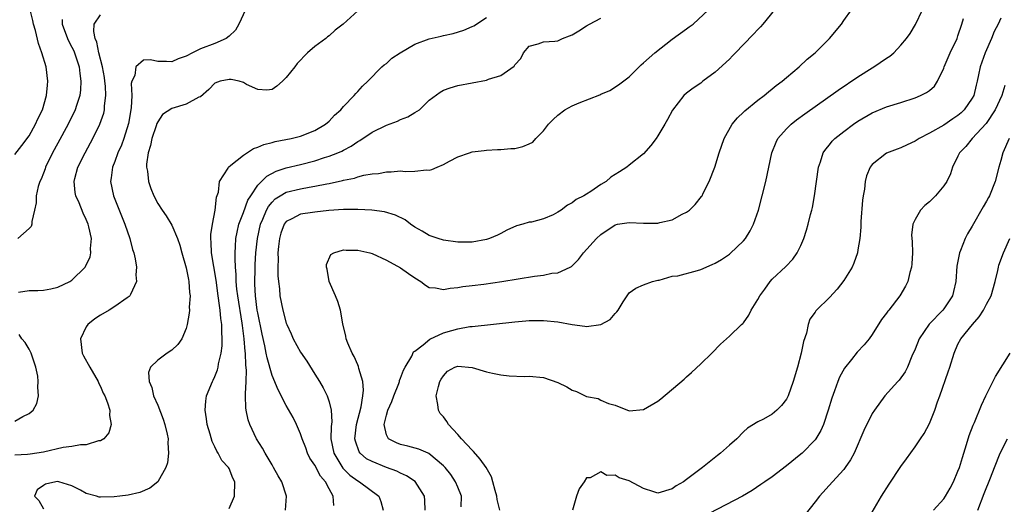
# Model space of a CAD drawing. Units: inches. Extents: x 2511000 to 2514000, y 1509000 to 1512000.
# Drawn here: x 2511742 to 2511879, y 1509184 to 1509252 of the extents above; entities that cross this region are included whole.
import ezdxf

# ---------------------------------------------------------------- set-up
doc = ezdxf.new("R2010")
doc.units = ezdxf.units.IN
doc.header["$MEASUREMENT"] = 0
doc.layers.add('LD25111509_2ft', color=82, linetype='Continuous')

msp = doc.modelspace()

# ---------------------------------------------------------------- linework, layer by layer
at = {"layer": 'LD25111509_2ft'}
for points, elevation in [([(2511773.31, 1509253), (2511772.36, 1509251), (2511771.87, 1509250.13), (2511771, 1509249.32), (2511770.59, 1509249), (2511769, 1509248.3), (2511767, 1509247.52), (2511765.89, 1509247), (2511765, 1509246.5), (2511763.86, 1509246.14), (2511763, 1509245.73), (2511762.22, 1509245.78), (2511761, 1509245.75), (2511760.01, 1509245.99), (2511759, 1509245.97), (2511757.92, 1509245), (2511757.81, 1509243.81), (2511757.39, 1509243), (2511757.29, 1509242.71), (2511757.36, 1509241), (2511757.3, 1509239.3), (2511756.9, 1509237.1), (2511756.24, 1509235), (2511755.91, 1509234.09), (2511755.43, 1509233), (2511755, 1509231.8), (2511754.67, 1509231), (2511754.49, 1509229.51), (2511754.39, 1509229), (2511754.83, 1509227), (2511756.41, 1509223), (2511757.08, 1509221), (2511757.47, 1509219.47), (2511757.65, 1509219), (2511757.84, 1509218.16), (2511758.01, 1509217), (2511757.94, 1509215.94), (2511758.02, 1509215), (2511757.17, 1509213.17), (2511757.12, 1509213), (2511757, 1509212.9), (2511756.71, 1509212.71), (2511755, 1509211.49), (2511754.22, 1509211), (2511753, 1509210.28), (2511752.22, 1509209.78), (2511751.23, 1509209), (2511751, 1509208.64), (2511750.18, 1509207), (2511750.45, 1509205), (2511750.62, 1509204.62), (2511751.49, 1509203), (2511752.65, 1509201), (2511752.76, 1509200.76), (2511753, 1509200.3), (2511753.39, 1509199.39), (2511753.6, 1509199), (2511753.98, 1509198.02), (2511754.28, 1509197), (2511754.24, 1509196.24), (2511754.47, 1509195), (2511754.16, 1509193.84), (2511753.45, 1509193), (2511753, 1509192.71), (2511752.7, 1509192.7), (2511751, 1509192.16), (2511750.18, 1509192.18), (2511749, 1509191.93), (2511747.77, 1509191.77), (2511745, 1509191.12), (2511743.16, 1509190.84), (2511742.79, 1509190.79), (2511741, 1509190.7)], 7044), ([(2511741, 1509232.78), (2511741.99, 1509234.01), (2511743, 1509235.36), (2511743.9, 1509237), (2511744.23, 1509237.77), (2511744.86, 1509239), (2511745.46, 1509241), (2511745.56, 1509242.44), (2511745.64, 1509243), (2511745.38, 1509245), (2511744.8, 1509247), (2511744.3, 1509248.3), (2511743.88, 1509250.12), (2511743.62, 1509251), (2511743.52, 1509251.52), (2511743.17, 1509253)], 7038), ([(2511789, 1509252.83), (2511786.97, 1509251), (2511785.84, 1509250.16), (2511785, 1509249.35), (2511784.78, 1509249.22), (2511784.53, 1509249), (2511783, 1509247.87), (2511781.97, 1509247), (2511780.53, 1509245.47), (2511780.18, 1509245), (2511779, 1509243.51), (2511778.47, 1509243), (2511777.69, 1509242.31), (2511777, 1509241.85), (2511776.26, 1509241.74), (2511775, 1509241.83), (2511773.44, 1509242.56), (2511773, 1509242.81), (2511772.4, 1509243), (2511771.27, 1509243.27), (2511771, 1509243.27), (2511769.76, 1509243), (2511769, 1509242.73), (2511768.15, 1509241.85), (2511767, 1509240.84), (2511766.76, 1509240.76), (2511765, 1509239.78), (2511763, 1509239.2), (2511761.65, 1509238.35), (2511761, 1509237.32), (2511760.88, 1509237.12), (2511760.79, 1509236.79), (2511760.16, 1509235), (2511759.97, 1509234.03), (2511759.67, 1509233), (2511759.42, 1509231.42), (2511759.43, 1509231), (2511759.57, 1509230.43), (2511759.69, 1509229), (2511760.02, 1509228.02), (2511760.48, 1509227), (2511761, 1509225.93), (2511761.62, 1509225), (2511762.2, 1509224.2), (2511763, 1509222.86), (2511763.76, 1509221), (2511764.1, 1509220.1), (2511764.36, 1509219), (2511765, 1509216.89), (2511765.3, 1509215.3), (2511765.37, 1509215), (2511765.46, 1509213.46), (2511765.53, 1509213), (2511765.42, 1509211.42), (2511765.43, 1509211), (2511765.42, 1509210.58), (2511765.14, 1509209), (2511765, 1509208.45), (2511764.37, 1509207), (2511763.8, 1509206.2), (2511763, 1509205.42), (2511762.34, 1509205), (2511761, 1509204.01), (2511759.99, 1509203), (2511759.71, 1509202.29), (2511759.79, 1509201), (2511760.19, 1509200.19), (2511760.42, 1509199), (2511761, 1509197.71), (2511761.76, 1509195.77), (2511762.01, 1509195), (2511762.33, 1509193.67), (2511762.47, 1509193), (2511762.43, 1509192.43), (2511762.53, 1509191), (2511762.37, 1509189.63), (2511762.14, 1509189), (2511761.03, 1509186.97), (2511759.89, 1509186.11), (2511758.5, 1509185.5), (2511756.87, 1509185.13), (2511755.7, 1509185), (2511754.89, 1509184.89), (2511753, 1509184.84), (2511752.82, 1509184.82), (2511752.43, 1509185), (2511751, 1509185.35), (2511750.2, 1509185.8), (2511749, 1509186.41), (2511747.17, 1509187), (2511747, 1509187.03), (2511746.73, 1509187), (2511745.32, 1509186.68), (2511745, 1509186.49), (2511744.15, 1509185.85), (2511743.76, 1509185), (2511744.38, 1509184.38), (2511745, 1509183.23)], 7046), ([(2511785.67, 1509183.67), (2511785.57, 1509185), (2511785, 1509186.02), (2511784.49, 1509187), (2511783.8, 1509187.8), (2511783, 1509189.31), (2511782.31, 1509190.31), (2511781.97, 1509191), (2511781.72, 1509191.72), (2511781.23, 1509193), (2511781, 1509193.71), (2511780.43, 1509195), (2511779.96, 1509195.96), (2511779, 1509197.66), (2511777.84, 1509199.84), (2511777, 1509201.85), (2511776.31, 1509204.31), (2511776.2, 1509205), (2511776.01, 1509205.99), (2511775.62, 1509207.62), (2511775, 1509210.61), (2511774.93, 1509211), (2511774.67, 1509213), (2511774.61, 1509214.61), (2511774.58, 1509215), (2511774.63, 1509216.63), (2511774.63, 1509217.37), (2511774.73, 1509219), (2511774.95, 1509221), (2511775.4, 1509223), (2511775.72, 1509223.72), (2511776.24, 1509225), (2511776.5, 1509225.5), (2511777, 1509226.09), (2511777.46, 1509226.54), (2511778.16, 1509227), (2511779, 1509227.49), (2511781, 1509227.98), (2511782.2, 1509228.2), (2511783, 1509228.31), (2511784.66, 1509228.66), (2511785, 1509228.71), (2511786.87, 1509229.13), (2511787, 1509229.17), (2511788.53, 1509229.47), (2511789, 1509229.62), (2511789.85, 1509229.85), (2511791, 1509230.05), (2511791.88, 1509230.12), (2511793, 1509230.36), (2511793.67, 1509230.33), (2511795, 1509230.46), (2511795.63, 1509230.37), (2511797, 1509230.42), (2511798.63, 1509230.63), (2511799, 1509230.59), (2511799.35, 1509230.65), (2511800.1, 1509231), (2511801, 1509231.38), (2511801.83, 1509231.83), (2511803, 1509232.42), (2511804.63, 1509233), (2511805, 1509233.12), (2511806.7, 1509233.3), (2511807, 1509233.36), (2511808.56, 1509233.44), (2511809, 1509233.44), (2511810.42, 1509233.58), (2511811, 1509233.61), (2511812.11, 1509233.89), (2511813, 1509234.24), (2511813.5, 1509234.5), (2511813.93, 1509235), (2511815, 1509236.05), (2511815.67, 1509237), (2511816.34, 1509237.66), (2511817, 1509238.24), (2511817.98, 1509239), (2511819, 1509239.57), (2511819.99, 1509239.99), (2511822.89, 1509241.11), (2511823, 1509241.19), (2511824.28, 1509241.72), (2511825.5, 1509242.5), (2511827, 1509243.64), (2511828.68, 1509245.32), (2511829, 1509245.56), (2511830.56, 1509247), (2511833, 1509248.87), (2511835, 1509250.34), (2511835.4, 1509250.6), (2511835.95, 1509251), (2511838.06, 1509253)], 7052), ([(2511847.33, 1509253), (2511845.7, 1509251), (2511845.38, 1509250.62), (2511845, 1509250.25), (2511844.4, 1509249.6), (2511843, 1509248.14), (2511841.88, 1509247), (2511841.46, 1509246.54), (2511841, 1509246.11), (2511839, 1509244.26), (2511837.31, 1509243), (2511837, 1509242.75), (2511835.94, 1509242.06), (2511835, 1509241.33), (2511834.63, 1509241), (2511833.03, 1509238.97), (2511832.35, 1509237.65), (2511831.99, 1509237), (2511831, 1509235.35), (2511830.75, 1509235), (2511830, 1509234), (2511829, 1509232.86), (2511827, 1509231.26), (2511826.66, 1509231), (2511825.65, 1509230.35), (2511825, 1509229.98), (2511824.43, 1509229.57), (2511823.77, 1509229), (2511823, 1509228.55), (2511821.6, 1509227.6), (2511821, 1509227.22), (2511820.64, 1509227), (2511819.55, 1509226.45), (2511819, 1509225.98), (2511818.33, 1509225.67), (2511817.45, 1509225), (2511817, 1509224.68), (2511816.34, 1509224.34), (2511815, 1509223.75), (2511813.32, 1509223.32), (2511813, 1509223.3), (2511812.09, 1509223), (2511811.21, 1509222.79), (2511809.84, 1509222.16), (2511809, 1509221.73), (2511808.54, 1509221.46), (2511807.45, 1509221), (2511807, 1509220.87), (2511805, 1509220.52), (2511803, 1509220.48), (2511801, 1509220.76), (2511800.23, 1509221), (2511799, 1509221.44), (2511798.03, 1509222.03), (2511797, 1509222.59), (2511796.4, 1509223), (2511795.61, 1509223.61), (2511794.3, 1509224.3), (2511792.75, 1509224.75), (2511790.96, 1509224.96), (2511789, 1509225.08), (2511787, 1509225.08), (2511784.93, 1509224.93), (2511783, 1509224.72), (2511782.67, 1509224.67), (2511781, 1509224.44), (2511779.76, 1509223.76), (2511779, 1509223.4), (2511778.7, 1509223), (2511778.25, 1509221.75), (2511778.04, 1509221), (2511777.91, 1509219.91), (2511777.83, 1509219), (2511777.87, 1509218.13), (2511777.82, 1509217), (2511777.81, 1509215.81), (2511777.89, 1509215), (2511778.03, 1509213.97), (2511778.11, 1509213), (2511778.52, 1509211), (2511779, 1509209.17), (2511779.07, 1509209), (2511779.7, 1509207.7), (2511779.97, 1509207), (2511781, 1509205.11), (2511781.85, 1509203.85), (2511783, 1509202.06), (2511783.65, 1509201), (2511784.14, 1509200.14), (2511784.72, 1509199), (2511785, 1509198.18), (2511785.29, 1509197), (2511785.36, 1509195.36), (2511785.27, 1509194.73), (2511785.25, 1509193), (2511785.64, 1509191), (2511786.91, 1509188.91), (2511787.91, 1509187.91), (2511789, 1509187.11), (2511789.23, 1509187), (2511791.93, 1509185), (2511792.23, 1509184.23), (2511792.55, 1509183)], 7054), ([(2511798.42, 1509183), (2511798.39, 1509184.39), (2511798.34, 1509185), (2511797.01, 1509187.01), (2511795.84, 1509187.84), (2511795, 1509188.18), (2511794.46, 1509188.46), (2511793, 1509189.01), (2511791, 1509189.81), (2511790.22, 1509190.22), (2511789.33, 1509191), (2511789.19, 1509191.19), (2511788.66, 1509192.66), (2511788.6, 1509193), (2511788.82, 1509195), (2511789.47, 1509197.47), (2511789.72, 1509199), (2511789.82, 1509199.82), (2511789.71, 1509201), (2511789.17, 1509202.83), (2511789.12, 1509203.12), (2511789, 1509203.36), (2511788.5, 1509204.5), (2511788.21, 1509205), (2511787.63, 1509206.37), (2511787.39, 1509207), (2511787.34, 1509207.34), (2511786.92, 1509209.08), (2511786.57, 1509211), (2511786.2, 1509212.19), (2511785.87, 1509213), (2511785, 1509215), (2511784.72, 1509216.72), (2511784.64, 1509217), (2511784.64, 1509217.36), (2511785.23, 1509218.77), (2511785.63, 1509219), (2511787, 1509219.42), (2511787.38, 1509219.38), (2511789, 1509219.4), (2511790.71, 1509219), (2511791, 1509218.91), (2511793, 1509217.98), (2511795, 1509216.92), (2511796.12, 1509216.12), (2511797, 1509215.52), (2511797.83, 1509215), (2511798.48, 1509214.48), (2511799, 1509214.17), (2511799.9, 1509214.1), (2511801, 1509213.86), (2511801.91, 1509214.09), (2511803, 1509214.15), (2511803.7, 1509214.3), (2511805, 1509214.44), (2511806.64, 1509214.64), (2511809.16, 1509215), (2511813.74, 1509215.74), (2511815, 1509215.89), (2511816.15, 1509216.15), (2511817, 1509216.23), (2511818.72, 1509217), (2511818.9, 1509217.1), (2511819.9, 1509218.1), (2511820.61, 1509219), (2511822.41, 1509221), (2511823, 1509221.57), (2511825, 1509222.93), (2511825.37, 1509223), (2511827, 1509223.25), (2511829, 1509223.16), (2511829.18, 1509223.18), (2511831, 1509223.17), (2511831.26, 1509223.26), (2511833, 1509223.61), (2511834.41, 1509224.41), (2511835, 1509224.69), (2511835.44, 1509225), (2511836.22, 1509225.78), (2511837.12, 1509226.88), (2511837.19, 1509227), (2511837.35, 1509227.35), (2511838.19, 1509229), (2511838.99, 1509231), (2511839.59, 1509233), (2511840.26, 1509235), (2511841.39, 1509237), (2511842.12, 1509237.88), (2511843, 1509238.68), (2511843.15, 1509238.85), (2511845, 1509240.35), (2511845.87, 1509241), (2511846.46, 1509241.54), (2511847, 1509241.94), (2511847.57, 1509242.43), (2511848.41, 1509243), (2511849, 1509243.53), (2511850.79, 1509245), (2511851.89, 1509246.11), (2511853.01, 1509247), (2511855.03, 1509249), (2511856.7, 1509251), (2511857, 1509251.51), (2511858.09, 1509253)], 7056), ([(2511803.48, 1509183.48), (2511803.51, 1509185), (2511803, 1509186.26), (2511802.68, 1509187), (2511802.01, 1509188.01), (2511801.21, 1509189), (2511801, 1509189.23), (2511798.96, 1509190.96), (2511798.83, 1509191), (2511797.56, 1509191.56), (2511795.99, 1509191.99), (2511795, 1509192.2), (2511794.43, 1509192.43), (2511793.28, 1509193), (2511793, 1509193.56), (2511792.69, 1509195), (2511793, 1509196.31), (2511793.2, 1509197), (2511793.77, 1509198.23), (2511794.04, 1509199), (2511794.73, 1509200.73), (2511794.83, 1509201), (2511794.85, 1509201.15), (2511795, 1509201.47), (2511795.42, 1509202.58), (2511795.63, 1509203), (2511796.57, 1509204.57), (2511796.82, 1509205.18), (2511797, 1509205.26), (2511798.15, 1509206.15), (2511799.07, 1509206.93), (2511801, 1509207.81), (2511802.16, 1509208.16), (2511803, 1509208.38), (2511804.69, 1509208.69), (2511805, 1509208.7), (2511811, 1509209.37), (2511812.52, 1509209.48), (2511813, 1509209.54), (2511814.45, 1509209.55), (2511815, 1509209.57), (2511817, 1509209.35), (2511819, 1509208.99), (2511820.76, 1509208.76), (2511821, 1509208.7), (2511823, 1509209), (2511824.31, 1509209.69), (2511825, 1509210.52), (2511825.25, 1509210.75), (2511825.46, 1509211), (2511826.15, 1509212.15), (2511826.68, 1509213), (2511827, 1509213.43), (2511827.92, 1509214.08), (2511829, 1509214.52), (2511830.26, 1509215), (2511831, 1509215.18), (2511831.2, 1509215.2), (2511833, 1509215.73), (2511833.81, 1509215.81), (2511836.54, 1509216.54), (2511837, 1509216.69), (2511838.61, 1509217.39), (2511839, 1509217.58), (2511839.9, 1509218.1), (2511841, 1509218.82), (2511841.1, 1509218.9), (2511843, 1509220.7), (2511843.24, 1509221), (2511843.91, 1509222.09), (2511844.39, 1509223), (2511845.07, 1509225), (2511845.6, 1509227), (2511846.09, 1509229), (2511846.94, 1509233), (2511847.53, 1509234.47), (2511847.79, 1509235), (2511849, 1509236.35), (2511849.65, 1509237), (2511850.41, 1509237.59), (2511851.56, 1509238.44), (2511856.25, 1509241.75), (2511859, 1509243.64), (2511861, 1509244.87), (2511861.23, 1509245), (2511863, 1509246.22), (2511863.48, 1509246.52), (2511864.02, 1509247), (2511865, 1509248.03), (2511865.8, 1509249), (2511866.32, 1509249.68), (2511867.04, 1509250.96), (2511868.04, 1509253)], 7058), ([(2511747.65, 1509251.65), (2511747.65, 1509251), (2511748.39, 1509249), (2511748.57, 1509248.57), (2511749, 1509247.76), (2511749.24, 1509247.24), (2511749.34, 1509247), (2511749.99, 1509245), (2511750.09, 1509244.09), (2511750.25, 1509243), (2511750.19, 1509241.81), (2511750.09, 1509241), (2511749.63, 1509239.63), (2511749.45, 1509239), (2511748.46, 1509237), (2511747, 1509234.35), (2511746.28, 1509233), (2511745.31, 1509231), (2511745.24, 1509230.76), (2511745, 1509230.15), (2511744.67, 1509229.33), (2511744.52, 1509229), (2511744.29, 1509228.29), (2511744, 1509227), (2511744, 1509226), (2511743.74, 1509225), (2511743.37, 1509223.37), (2511743.39, 1509223), (2511743.31, 1509222.69), (2511743, 1509222.39), (2511741.42, 1509221)], 7040), ([(2511741.51, 1509213.51), (2511743, 1509213.74), (2511744.24, 1509213.76), (2511745, 1509213.8), (2511746.03, 1509213.97), (2511747, 1509214.2), (2511748.69, 1509215), (2511749, 1509215.17), (2511750.85, 1509217), (2511750.91, 1509217.09), (2511751.53, 1509218.47), (2511751.64, 1509219), (2511751.61, 1509219.61), (2511751.72, 1509221), (2511751.37, 1509222.63), (2511751.27, 1509223), (2511751, 1509223.66), (2511750.57, 1509224.57), (2511750, 1509226), (2511749.56, 1509227), (2511749.47, 1509227.47), (2511749.3, 1509229), (2511749.39, 1509229.39), (2511749.83, 1509231), (2511750.83, 1509233), (2511751.61, 1509234.39), (2511751.92, 1509235), (2511752.9, 1509237), (2511753.44, 1509238.56), (2511753.54, 1509239), (2511753.57, 1509239.57), (2511753.76, 1509241), (2511753.69, 1509242.31), (2511753.62, 1509243), (2511753.54, 1509243.54), (2511753.28, 1509245), (2511752.77, 1509247), (2511752.46, 1509248.46), (2511752.23, 1509249), (2511752.04, 1509249.96), (2511752.13, 1509251), (2511753, 1509252.3)], 7042), ([(2511771, 1509183.26), (2511771.77, 1509185), (2511771.78, 1509187), (2511771.52, 1509187.52), (2511771, 1509188.86), (2511770.92, 1509189), (2511769.97, 1509189.97), (2511769.47, 1509191), (2511769.26, 1509191.26), (2511769, 1509191.89), (2511768.62, 1509192.62), (2511768.36, 1509193.64), (2511767.92, 1509195), (2511767.81, 1509195.81), (2511767.62, 1509197), (2511767.73, 1509198.27), (2511767.84, 1509199), (2511768.65, 1509201), (2511768.78, 1509201.22), (2511769, 1509201.71), (2511769.36, 1509202.64), (2511769.45, 1509203), (2511769.51, 1509203.51), (2511769.86, 1509205), (2511770, 1509206), (2511770.01, 1509207), (2511769.96, 1509207.96), (2511769.98, 1509209), (2511769.84, 1509209.84), (2511769.76, 1509211), (2511769.63, 1509211.63), (2511769.46, 1509213), (2511769.17, 1509215.17), (2511768.52, 1509219), (2511768.47, 1509220.47), (2511768.42, 1509221), (2511768.44, 1509221.56), (2511768.66, 1509223), (2511769.04, 1509225), (2511769.22, 1509226.78), (2511769.49, 1509227.49), (2511769.67, 1509229), (2511770.85, 1509230.85), (2511770.91, 1509231), (2511771.25, 1509231.25), (2511773, 1509232.68), (2511774.41, 1509233.59), (2511775, 1509233.77), (2511775.85, 1509234.15), (2511777, 1509234.43), (2511777.44, 1509234.56), (2511779.68, 1509235), (2511781, 1509235.34), (2511783, 1509236.14), (2511784.5, 1509237), (2511785, 1509237.43), (2511785.76, 1509238.24), (2511786.62, 1509239), (2511787, 1509239.48), (2511788.51, 1509241), (2511788.71, 1509241.29), (2511789, 1509241.59), (2511789.67, 1509242.33), (2511790.41, 1509243), (2511792.37, 1509245), (2511792.7, 1509245.3), (2511793, 1509245.5), (2511793.78, 1509246.22), (2511794.95, 1509247), (2511797, 1509248.18), (2511799, 1509248.96), (2511800.68, 1509249.32), (2511801, 1509249.41), (2511802.33, 1509249.67), (2511803.85, 1509250.15), (2511805, 1509250.65), (2511805.23, 1509250.77), (2511807, 1509251.9)], 7048), ([(2511778.88, 1509183), (2511779.02, 1509185), (2511778.36, 1509187), (2511777.84, 1509187.84), (2511777.22, 1509189), (2511777, 1509189.34), (2511776.02, 1509191), (2511775.68, 1509191.68), (2511774.81, 1509193), (2511773.89, 1509195), (2511773.65, 1509195.65), (2511773.4, 1509197), (2511773.32, 1509197.32), (2511773.31, 1509199), (2511773.27, 1509199.27), (2511773.36, 1509201), (2511773.42, 1509202.58), (2511773.32, 1509203.32), (2511773.27, 1509205), (2511773.23, 1509205.23), (2511773.1, 1509207), (2511772.86, 1509208.86), (2511772.83, 1509209.17), (2511772.2, 1509213), (2511772.09, 1509213.91), (2511772, 1509215), (2511771.99, 1509215.99), (2511771.9, 1509217), (2511771.82, 1509218.18), (2511771.83, 1509219), (2511771.91, 1509219.91), (2511771.93, 1509221), (2511772.1, 1509221.9), (2511772.37, 1509223), (2511773, 1509224.67), (2511773.62, 1509226.38), (2511774.02, 1509227), (2511775, 1509228.45), (2511776.25, 1509229.75), (2511777.56, 1509230.44), (2511779, 1509230.88), (2511781, 1509231.36), (2511783, 1509231.88), (2511784.32, 1509232.32), (2511785, 1509232.53), (2511786.2, 1509233), (2511786.76, 1509233.24), (2511787, 1509233.38), (2511788.08, 1509233.92), (2511789, 1509234.58), (2511789.29, 1509234.71), (2511791, 1509235.9), (2511793, 1509236.85), (2511794.57, 1509237.43), (2511795, 1509237.64), (2511795.99, 1509238.01), (2511797, 1509238.64), (2511797.62, 1509239), (2511799, 1509240.36), (2511800.51, 1509241.49), (2511801, 1509241.75), (2511801.92, 1509242.08), (2511803, 1509242.39), (2511805, 1509242.8), (2511807, 1509243.17), (2511807.31, 1509243.31), (2511809, 1509243.8), (2511810.9, 1509245.1), (2511811, 1509245.3), (2511811.82, 1509246.18), (2511812.18, 1509247), (2511813, 1509247.93), (2511814.26, 1509248.26), (2511815, 1509248.5), (2511816.59, 1509248.59), (2511817, 1509248.67), (2511817.63, 1509249), (2511818.65, 1509249.35), (2511819, 1509249.5), (2511819.95, 1509250.05), (2511821, 1509250.75), (2511821.42, 1509251), (2511823, 1509251.81)], 7050), ([(2511808.87, 1509183), (2511808.51, 1509184.51), (2511808.45, 1509185), (2511808.21, 1509185.79), (2511807.92, 1509187), (2511807.7, 1509187.7), (2511806.98, 1509188.98), (2511806.15, 1509190.15), (2511805.21, 1509191.21), (2511805, 1509191.4), (2511803.52, 1509193), (2511803, 1509193.6), (2511801.71, 1509195), (2511801.44, 1509195.44), (2511801, 1509196.06), (2511800.55, 1509196.55), (2511800.28, 1509197), (2511800.22, 1509197.78), (2511799.96, 1509199), (2511800.3, 1509200.3), (2511800.5, 1509201), (2511800.67, 1509201.33), (2511801, 1509201.83), (2511801.56, 1509202.44), (2511802.6, 1509203), (2511803, 1509203.16), (2511805, 1509202.96), (2511807, 1509202.37), (2511807.84, 1509202.16), (2511809, 1509201.93), (2511810.21, 1509201.79), (2511812.27, 1509201.73), (2511813, 1509201.74), (2511815, 1509201.57), (2511817, 1509200.87), (2511818.25, 1509200.25), (2511819, 1509199.8), (2511819.62, 1509199.62), (2511821, 1509198.93), (2511822.62, 1509198.62), (2511823, 1509198.4), (2511824.07, 1509197.93), (2511825, 1509197.71), (2511827, 1509196.93), (2511829, 1509197.11), (2511831, 1509198.26), (2511831.42, 1509198.58), (2511834.66, 1509201.34), (2511835, 1509201.66), (2511835.72, 1509202.28), (2511837, 1509203.47), (2511838.55, 1509205), (2511839.74, 1509206.26), (2511841, 1509207.37), (2511842.71, 1509209), (2511842.88, 1509209.12), (2511843, 1509209.24), (2511843.72, 1509210.28), (2511844.05, 1509211), (2511845, 1509212.47), (2511845.25, 1509213), (2511845.95, 1509213.95), (2511846.7, 1509215), (2511847, 1509215.34), (2511848.92, 1509217.08), (2511849.87, 1509218.13), (2511850.48, 1509219), (2511851, 1509220.05), (2511851.42, 1509221), (2511851.82, 1509222.18), (2511852.04, 1509223), (2511852.37, 1509224.37), (2511852.54, 1509225), (2511852.63, 1509225.37), (2511852.94, 1509227), (2511853.48, 1509231), (2511853.75, 1509231.75), (2511854.14, 1509233), (2511854.49, 1509233.51), (2511855, 1509234.12), (2511855.39, 1509234.61), (2511855.76, 1509235), (2511857, 1509235.99), (2511858.37, 1509237), (2511859, 1509237.43), (2511861, 1509238.61), (2511863, 1509239.45), (2511865, 1509240.04), (2511867, 1509240.67), (2511867.77, 1509241), (2511868.59, 1509241.41), (2511869, 1509241.72), (2511869.69, 1509242.31), (2511870.14, 1509243), (2511871, 1509244.84), (2511871.05, 1509245), (2511871.89, 1509247), (2511872.87, 1509249), (2511873, 1509249.35), (2511873.56, 1509251), (2511873.76, 1509251.76)], 7060), ([(2511879, 1509251.81), (2511878.62, 1509251), (2511878.05, 1509249.95), (2511877.67, 1509249), (2511876.81, 1509247), (2511876.11, 1509245), (2511875.89, 1509243.89), (2511875.68, 1509243), (2511875.52, 1509242.48), (2511875.2, 1509241), (2511875, 1509240.64), (2511873.88, 1509239), (2511873.43, 1509238.57), (2511873, 1509238.21), (2511872.26, 1509237.74), (2511871, 1509236.88), (2511869, 1509235.75), (2511867.57, 1509235), (2511867, 1509234.61), (2511865.89, 1509234.11), (2511865, 1509233.68), (2511864.49, 1509233.51), (2511863, 1509232.95), (2511861, 1509231.37), (2511860.72, 1509231), (2511860.2, 1509229.8), (2511860.01, 1509229), (2511859.9, 1509227.9), (2511859.71, 1509227), (2511859.62, 1509226.38), (2511859.41, 1509223.41), (2511859.4, 1509223), (2511859.41, 1509222.59), (2511859.26, 1509221), (2511859, 1509219.41), (2511858.92, 1509219), (2511858.43, 1509217.57), (2511858.17, 1509217), (2511857, 1509215.14), (2511856.08, 1509213.92), (2511855, 1509212.78), (2511853.2, 1509211), (2511853.11, 1509210.89), (2511853, 1509210.71), (2511852.28, 1509209.72), (2511852.02, 1509209), (2511851.78, 1509207.78), (2511851.38, 1509206.62), (2511851.07, 1509205), (2511850.53, 1509203), (2511849.94, 1509201), (2511849.22, 1509199), (2511849, 1509198.54), (2511848.32, 1509197.68), (2511847.64, 1509197), (2511847, 1509196.47), (2511845.77, 1509195.77), (2511845, 1509195.37), (2511843.53, 1509194.47), (2511843, 1509193.98), (2511842.05, 1509193), (2511841, 1509192.13), (2511839.77, 1509191), (2511839.32, 1509190.68), (2511837.25, 1509189), (2511835, 1509187.3), (2511834.57, 1509187), (2511833.57, 1509186.43), (2511833, 1509186), (2511831, 1509185.41), (2511830.43, 1509185.57), (2511829, 1509186.03), (2511827, 1509187.12), (2511825.56, 1509187.56), (2511825, 1509187.94), (2511823.86, 1509187.86), (2511823, 1509188.4), (2511821.53, 1509187.53), (2511821, 1509187.53), (2511820.7, 1509187), (2511819.98, 1509186.02), (2511819.61, 1509185), (2511819.06, 1509183)], 7062), ([(2511879.57, 1509242.43), (2511879.15, 1509241), (2511878.22, 1509239), (2511876.92, 1509237.08), (2511875, 1509235), (2511874.11, 1509233.89), (2511873.2, 1509233), (2511873, 1509232.53), (2511872.25, 1509231), (2511871.93, 1509230.07), (2511871.46, 1509229), (2511871, 1509228.38), (2511869.83, 1509227), (2511869.43, 1509226.57), (2511869, 1509226.16), (2511868.37, 1509225.63), (2511867.75, 1509225), (2511867, 1509223.66), (2511866.67, 1509223), (2511866.5, 1509221.5), (2511866.58, 1509220.58), (2511866.61, 1509219), (2511866.54, 1509217.46), (2511866.49, 1509217), (2511866.27, 1509216.27), (2511865.98, 1509215), (2511865.64, 1509214.36), (2511864.84, 1509213), (2511863.3, 1509211), (2511863.16, 1509210.84), (2511863, 1509210.59), (2511862.31, 1509209.69), (2511861, 1509207.57), (2511860.58, 1509207), (2511859.85, 1509206.15), (2511858.9, 1509205.1), (2511858.08, 1509204.08), (2511857.11, 1509202.89), (2511856.4, 1509201.6), (2511856.17, 1509201), (2511855.72, 1509199.72), (2511855.33, 1509198.67), (2511854.83, 1509197), (2511854.16, 1509195), (2511853.82, 1509194.18), (2511853.12, 1509193), (2511853, 1509192.84), (2511851.18, 1509191), (2511851, 1509190.84), (2511849, 1509189.23), (2511847, 1509187.69), (2511845.96, 1509187), (2511845.41, 1509186.59), (2511844.21, 1509185.79), (2511842.82, 1509185), (2511837, 1509181.93)], 7064), ([(2511880.17, 1509235), (2511879.29, 1509233), (2511879, 1509231.9), (2511878.73, 1509231), (2511878.19, 1509229), (2511877.39, 1509227), (2511877.27, 1509226.73), (2511877, 1509226.23), (2511876.54, 1509225.46), (2511875, 1509222.72), (2511874.33, 1509221.67), (2511874, 1509221), (2511873.34, 1509219.34), (2511873.19, 1509219), (2511872.85, 1509217.15), (2511872.7, 1509215), (2511872.38, 1509213.62), (2511872.21, 1509213), (2511871, 1509211.16), (2511870.88, 1509211), (2511868.97, 1509209.03), (2511867.57, 1509207), (2511867, 1509205.53), (2511866.55, 1509204.55), (2511865.91, 1509203), (2511865.61, 1509202.39), (2511864.78, 1509201.22), (2511864.57, 1509201), (2511862.76, 1509199), (2511861.3, 1509197), (2511861, 1509196.53), (2511859.83, 1509194.17), (2511858.46, 1509191), (2511857.96, 1509190.04), (2511857.23, 1509189), (2511857, 1509188.71), (2511855.42, 1509187), (2511853.62, 1509185), (2511853, 1509184.18), (2511851.6, 1509182.4)], 7066), ([(2511861, 1509182.73), (2511862.3, 1509185), (2511863.35, 1509186.65), (2511865, 1509189.11), (2511865.8, 1509190.2), (2511867, 1509191.88), (2511867.73, 1509193), (2511868.25, 1509193.75), (2511869, 1509195.13), (2511869.77, 1509197), (2511870.15, 1509198.15), (2511870.47, 1509199), (2511871.63, 1509202.37), (2511871.87, 1509203), (2511872.46, 1509205), (2511873, 1509206.22), (2511873.4, 1509207), (2511875.04, 1509209), (2511875.95, 1509210.05), (2511876.57, 1509211), (2511877, 1509211.84), (2511877.62, 1509213), (2511878.18, 1509215), (2511878.56, 1509216.56), (2511878.65, 1509217), (2511878.73, 1509217.27), (2511879.36, 1509219), (2511880.25, 1509221)], 7068), ([(2511741, 1509195.49), (2511742.12, 1509196.12), (2511743, 1509196.52), (2511743.59, 1509197), (2511744.07, 1509197.93), (2511744.34, 1509199), (2511744.21, 1509200.21), (2511744.29, 1509201), (2511744.22, 1509201.78), (2511743.94, 1509203), (2511743.7, 1509203.7), (2511743.3, 1509205), (2511743, 1509205.56), (2511742.46, 1509206.46), (2511742, 1509207), (2511741.6, 1509207.6)], 7042), ([(2511869.58, 1509183), (2511871, 1509184.61), (2511871.25, 1509185), (2511871.89, 1509186.11), (2511872.35, 1509187), (2511873, 1509188.46), (2511873.2, 1509189), (2511873.61, 1509190.39), (2511874.19, 1509192.19), (2511874.54, 1509193.46), (2511875.1, 1509194.9), (2511875.29, 1509195.29), (2511876.27, 1509197.73), (2511876.9, 1509199), (2511878.27, 1509201.73), (2511880.3, 1509205)], 7070), ([(2511875.76, 1509183), (2511876.65, 1509185.35), (2511877.54, 1509187.54), (2511878.11, 1509189), (2511878.92, 1509191), (2511879.94, 1509193)], 7072)]:
    msp.add_lwpolyline(points, dxfattribs=dict(at, elevation=elevation))

doc.saveas('drawing.dxf')
